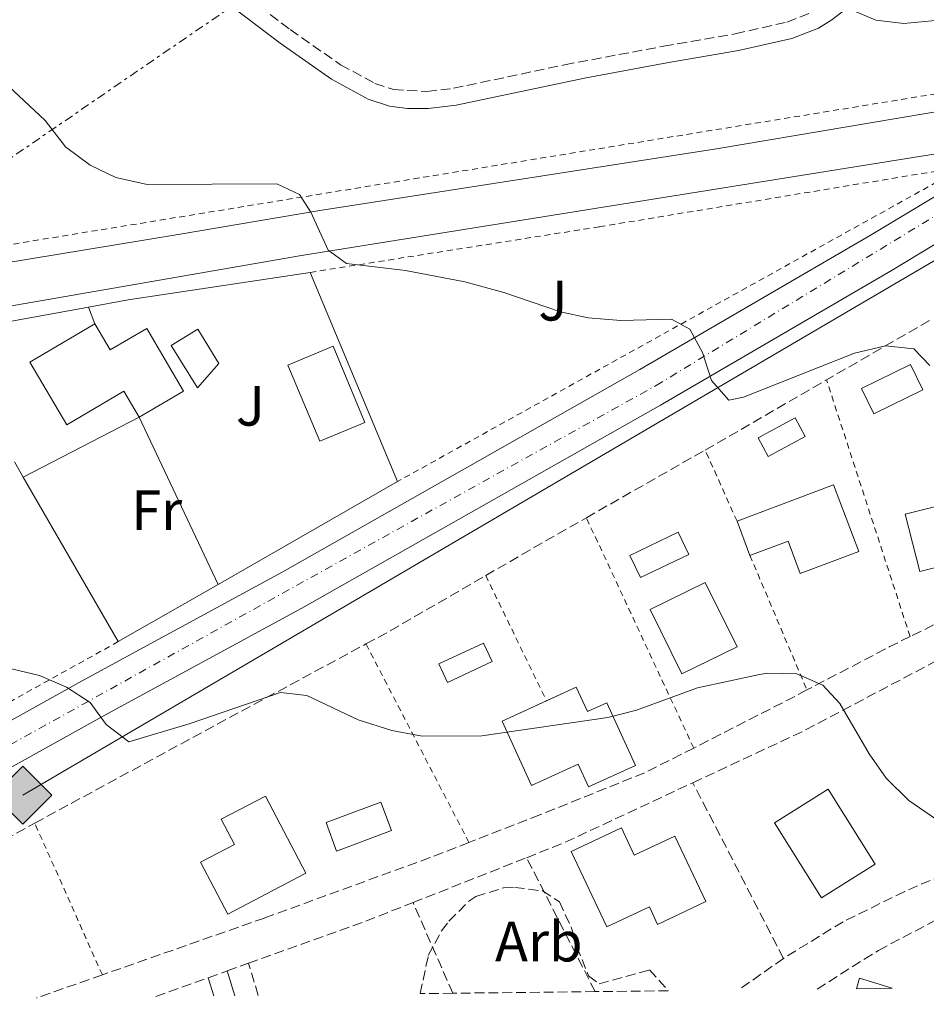
# Model space of a CAD drawing. Units: metres. Extents: x 576825 to 580267, y 4721918 to 4724270.
# Drawn here: x 577453 to 577613, y 4721924 to 4722097 of the extents above; entities that cross this region are included whole.
import ezdxf
from ezdxf.enums import TextEntityAlignment as Align

# ---------------------------------------------------------------- set-up
doc = ezdxf.new("R2010")
doc.units = ezdxf.units.M
doc.header["$MEASUREMENT"] = 0
for name, pattern in [('DGN Style 2', [1.7399219301090239, 1.043953158065414, -0.6959687720436097]), ('DGN Style 3', [2.435890702152634, 1.739921930109024, -0.6959687720436097]), ('DGN Style 4', [2.7856150101045474, 1.391937544087219, -0.6959687720436097, 0.001739921930109024, -0.6959687720436097]), ('DGN Style 7', [3.4798438602180486, 1.565929737098122, -0.6959687720436097, 0.5219765790327072, -0.6959687720436097])]:
    doc.linetypes.add(name, pattern=pattern)
for name, color, linetype, lineweight in [('Camino', 7, 'DGN Style 3', 0), ('Carretera', 9, 'Continuous', 0), ('Caseta-cabaña', 1, 'Continuous', 0), ('Curva de nivel intermedia', 30, 'Continuous', 0), ('Edificio', 1, 'Continuous', 13), ('Eje de carretera', 7, 'DGN Style 4', 0), ('Etiqueta de uso rústico', 92, 'Continuous', 0), ('Etiqueta de zona arbolada', 92, 'Continuous', 0), ('Gasoducto', 7, 'Continuous', 13), ('Línea  de muro-pared o tapia', 1, 'Continuous', 13), ('Línea blanca (vial)', 7, 'Continuous', 13), ('Línea de bordillo', 7, 'Continuous', 13), ('Línea de cambio de uso (parcela vista)', 92, 'Continuous', 0), ('Línea de pavimento', 1, 'Continuous', 0), ('Línea eléctrica', 6, 'DGN Style 7', 0), ('Margen derecho', 7, 'Continuous', 0), ('Piscina', 1, 'Continuous', 0), ('Registro Gasoducto', 7, 'Continuous', 0), ('Seto', 92, 'DGN Style 3', 0), ('Tela metálica o alambrada', 7, 'DGN Style 2', 0), ('Valla', 7, 'DGN Style 2', 0), ('Zona ajardinada', 92, 'Continuous', 0), ('Zona arbolada', 92, 'DGN Style 3', 0)]:
    doc.layers.add(name, color=color, linetype=linetype, lineweight=lineweight)
doc.styles.add('Style-Arial', font='arial.ttf')

# ---------------------------------------------------------------- blocks, each defined once
blk = doc.blocks.new('5GASO')
at = {"layer": 'Caseta-cabaña', "linetype": 'Continuous', "lineweight": 0}
for color, points in [(253, [(0, -0.5090000823999756), (-0.509, -8.239997558519242e-08), (0, 0.5089999176000244), (0.0235, 0.2499999176000244), (0.0234, 0.25), (-0.03160000000000001, 0.2425), (-0.0786, 0.2215), (-0.1176, 0.1855), (-0.1481, 0.135), (-0.1681, 0.07150000000000001), (-0.1746, -0.004), (-0.1681, -0.078), (-0.1481, -0.142), (-0.1166, -0.1935), (-0.0756, -0.23), (-0.0266, -0.252), (0.0294, -0.2595), (0.0295, -0.2595000823999757)]), (253, [(0, -0.5090000823999756), (0.0295, -0.2595000823999757), (0.0294, -0.2595), (0.0784, -0.254), (0.1274, -0.237), (0.1704, -0.212), (0.2024, -0.183), (0.2024, 0.014), (0.0234, 0.014), (0.0234, -0.07100000000000002), (0.1269, -0.07100000000000002), (0.1269, -0.133), (0.1039, -0.15), (0.0779, -0.1635), (0.0509, -0.172), (0.02490000000000001, -0.1745), (-0.0011, -0.172), (-0.0241, -0.1645), (-0.0446, -0.152), (-0.0621, -0.1345), (-0.0786, -0.109), (-0.0901, -0.0775), (-0.09710000000000002, -0.041), (-0.09910000000000002, 0.001), (-0.09710000000000002, 0.0395), (-0.0911, 0.07300000000000001), (-0.0806, 0.1015), (-0.0656, 0.1245), (-0.04760000000000001, 0.142), (-0.0266, 0.155), (-0.0036, 0.1625), (0.0224, 0.165), (0.0549, 0.1595), (0.0829, 0.143), (0.1044, 0.1165), (0.1174, 0.08), (0.1929, 0.099), (0.1849, 0.134), (0.1729, 0.1645), (0.1574, 0.19), (0.1379, 0.2115), (0.1144, 0.2285), (0.08790000000000002, 0.2405), (0.0574, 0.2475000000000001), (0.0234, 0.25), (0.0235, 0.2499999176000244), (0, 0.5089999176000244), (0.509, -8.239997558519242e-08)]), (7, [(0.0295, -0.2595000823999757), (-0.0265, -0.2520000823999757), (-0.0755, -0.2300000823999756), (-0.1165, -0.1935000823999756), (-0.148, -0.1420000823999756), (-0.168, -0.07800008239997559), (-0.1745, -0.004000082399975585), (-0.168, 0.07149991760002442), (-0.148, 0.1349999176000244), (-0.1175, 0.1854999176000244), (-0.0785, 0.2214999176000244), (-0.0315, 0.2424999176000244), (0.0235, 0.2499999176000244), (0.0575, 0.2474999176000244), (0.08800000000000001, 0.2404999176000244), (0.1145, 0.2284999176000244), (0.138, 0.2114999176000244), (0.1575, 0.1899999176000245), (0.173, 0.1644999176000244), (0.185, 0.1339999176000244), (0.193, 0.09899991760002441), (0.1175, 0.07999991760002441), (0.1045, 0.1164999176000244), (0.083, 0.1429999176000244), (0.055, 0.1594999176000245), (0.0225, 0.1649999176000244), (-0.0035, 0.1624999176000244), (-0.0265, 0.1549999176000244), (-0.0475, 0.1419999176000244), (-0.0655, 0.1244999176000244), (-0.0805, 0.1014999176000244), (-0.091, 0.07299991760002442), (-0.097, 0.03949991760002441), (-0.099, 0.0009999176000244148), (-0.097, -0.04100008239997559), (-0.09000000000000001, -0.07750008239997559), (-0.0785, -0.1090000823999756), (-0.062, -0.1345000823999756), (-0.0445, -0.1520000823999756), (-0.024, -0.1645000823999756), (-0.001, -0.1720000823999756), (0.025, -0.1745000823999756), (0.05100000000000001, -0.1720000823999756), (0.078, -0.1635000823999756), (0.104, -0.1500000823999756), (0.127, -0.1330000823999756), (0.127, -0.07100008239997559), (0.0235, -0.07100008239997559), (0.0235, 0.01399991760002442), (0.2025, 0.01399991760002442), (0.2025, -0.1830000823999756), (0.1705, -0.2120000823999756), (0.1275, -0.2370000823999756), (0.0785, -0.2540000823999757)])]:
    blk.add_hatch(color=color, dxfattribs=at).paths.add_polyline_path(points)
at = {"layer": 'Caseta-cabaña', "color": 7, "linetype": 'Continuous', "lineweight": 0, "flags": 128}
blk.add_lwpolyline([(0, -0.5090000823999756), (0.509, -8.239997558519242e-08), (0, 0.5089999176000244), (-0.509, -8.239997558519242e-08), (0, -0.5090000823999756)], close=True, dxfattribs=at)
blk = doc.blocks.new('*U13')
at = {"layer": 'Carretera', "color": 9, "linetype": 'Continuous', "lineweight": 0}
for points in [[(577411.9999999994, 4721951.599999999, 567.429999999993), (577464.7699999998, 4721980.910000001, 565.1699999999983), (577499.4400000018, 4721999.74, 563.9700000000012), (577562.4200000025, 4722035.410000001, 560.6499999999943), (577603.1099999995, 4722059.12, 558.3899999999994), (577619.9899999974, 4722069.31, 557.3000000000029), (577653.1700000009, 4722089.34, 555.1499999999943), (577659.0899999996, 4722092.910000001, 554.7700000000041), (577727.9800000002, 4722135.640000002, 551), (577747.8399999997, 4722148.71, 549.5), (577771.649999999, 4722165.689999999, 547.5399999999936), (577784.6200000019, 4722175.390000002, 546.6300000000047), (577807.5900000007, 4722194.130000002, 544.820000000007), (577817.420000001, 4722202.720000002, 544.2200000000012), (577840.7499999995, 4722223.990000002, 542.1100000000006), (577873.41, 4722254.92, 538.8000000000029), (577901.8399999993, 4722281.429999999, 536.4199999999983), (577908.8900000014, 4722288, 535.8300000000017), (577918.5300000015, 4722296.999999999, 535.029999999999), (577939.5199999999, 4722316.99, 533.6699999999983)], [(577969.8799999983, 4722335.490000002, 532.4600000000064), (577944.4699999987, 4722311.749999999, 533.6699999999983), (577923.4800000003, 4722291.750000001, 535.029999999999), (577878.3400000008, 4722249.66, 538.8000000000029), (577845.6600000003, 4722218.710000002, 542.1100000000006), (577822.2199999999, 4722197.34, 544.2200000000012), (577812.2500000009, 4722188.619999999, 544.820000000007), (577789.0599999988, 4722169.71, 546.6300000000047), (577775.899999998, 4722159.869999998, 547.5399999999936), (577751.91, 4722142.760000001, 549.5), (577731.8700000016, 4722129.57, 551), (577662.8600000005, 4722086.769999999, 554.7700000000041), (577627.0300000005, 4722065.140000002, 557.0800000000017), (577618.539999999, 4722060.020000001, 557.6300000000047), (577606.7899999986, 4722052.92, 558.3899999999994), (577566.0100000022, 4722029.159999999, 560.6499999999943), (577502.9299999988, 4721993.439999999, 563.9700000000012), (577468.2399999987, 4721974.59, 565.1699999999983), (577415.530000001, 4721945.310000001, 567.429999999993)]]:
    blk.add_polyline3d(points, dxfattribs=at)

msp = doc.modelspace()

# ---------------------------------------------------------------- linework, layer by layer
at = {"layer": 'Camino', "color": 7, "linetype": 'DGN Style 3', "lineweight": 0}
msp.add_polyline3d([(577483.7999999997, 4722108.300000001, 558.3500000000059), (577500.8500000017, 4722095.279999999, 557.8999999999943), (577509.7099999998, 4722089.09, 558.050000000003), (577515.7699999993, 4722085.790000001, 558.050000000003), (577519.0300000005, 4722084.7, 558.050000000003), (577524.9200000003, 4722084.369999999, 558.050000000003), (577529.5799999983, 4722084.930000001, 558.050000000003), (577549.1499999973, 4722089.070000002, 557.7700000000042), (577566.5899999985, 4722092.34, 556.6900000000024), (577579.1799999992, 4722094.53, 556.2400000000052), (577588.2699999998, 4722096.58, 556.0899999999966), (577592.4699999974, 4722098.2, 555.6999999999971)], dxfattribs=at)
at = {"layer": 'Curva de nivel intermedia', "color": 30, "linetype": 'Continuous', "lineweight": 0, "flags": 128}
for points, elevation in [([(577573.150000001, 4722124.529999998), (577583.2200000006, 4722119.449999998), (577588.5700000015, 4722115.890000001), (577592.6500000006, 4722112.74), (577594.3600000006, 4722109.199999999), (577596.7600000012, 4722101.88), (577599.6600000003, 4722098.75), (577603.9200000004, 4722096.929999999), (577608.8899999993, 4722096.37), (577615.0300000015, 4722096.939999999), (577619.8700000007, 4722098.210000002), (577641.1400000007, 4722107.279999999), (577646.1699999998, 4722107.539999999), (577646.8800000006, 4722107.3), (577649.65, 4722105.369999998), (577653.2100000007, 4722101.090000001), (577654.8800000004, 4722096.210000001), (577656.320000002, 4722087.439999998), (577658.1100000002, 4722082.769999999), (577661.5800000014, 4722079.42), (577670.5500000012, 4722074.230000001), (577675.8900000011, 4722071.890000001), (577686.3899999997, 4722066.329999999), (577705.6200000012, 4722058.000000001)], 555.0000000000001), ([(577449.3100000008, 4722087.050000002), (577457.7300000007, 4722079.26), (577461.2800000003, 4722074.630000001), (577465.6600000011, 4722071.419999998), (577470.1500000015, 4722069.239999999), (577475.6500000001, 4722068.01), (577498.4900000015, 4722068.09), (577502.5000000013, 4722066.220000001), (577504.4600000016, 4722063.15), (577507.5199999993, 4722056.460000001), (577510.7800000005, 4722054.119999998), (577521.1300000015, 4722052.849999999), (577531.5699999998, 4722050.869999998), (577538.480000001, 4722049.009999999), (577548.4299999998, 4722045.59), (577553.3200000004, 4722044.529999999), (577559.0800000004, 4722044.06), (577567.9699999997, 4722044.27), (577571.1900000006, 4722042.52), (577573.4200000014, 4722038.420000001), (577574.9900000005, 4722033.489999999), (577578.0800000017, 4722030.019999999), (577580.6600000011, 4722030.550000001), (577600.1900000023, 4722038.279999999), (577605.6600000017, 4722039.59), (577610.6100000005, 4722039.050000001), (577613.4300000012, 4722036.109999999)], 560), ([(577451.7900000018, 4721982.710000001), (577456.7100000014, 4721981.56), (577461.4600000011, 4721979.529999998), (577465.67, 4721976.83), (577468.4700000007, 4721972.960000001), (577472.4600000005, 4721969.900000001), (577483.0500000007, 4721973.029999998), (577499.1300000007, 4721978.560000001), (577503.7599999999, 4721978.06), (577512.8200000012, 4721973.759999999), (577518.74, 4721971.859999999), (577524.1, 4721970.9), (577534.5800000007, 4721970.939999999), (577556.7800000005, 4721974.189999998), (577561.8000000007, 4721975.46), (577572.5499999997, 4721979.369999999), (577583.4599999996, 4721981.709999999), (577584.860000001, 4721981.970000001), (577590.0399999999, 4721981.859999999), (577594.6199999999, 4721979.850000001), (577597.5900000005, 4721976.649999999), (577602.7500000015, 4721967.779999999), (577605.750000001, 4721963.509999998), (577609.7200000007, 4721959.55), (577614.4300000003, 4721956.329999999)], 565.0000000000001)]:
    msp.add_lwpolyline(points, dxfattribs=dict(at, elevation=elevation))
at = {"layer": 'Edificio', "color": 1, "linetype": 'Continuous', "lineweight": 13, "flags": 128}
for points, elevation in [([(577488.2999999998, 4722036.51), (577484.5099999999, 4722032.220000001), (577479.9299999997, 4722039.680000001), (577484.5999999996, 4722042.539999999), (577488.2999999998, 4722036.51)], 563.8200000000071), ([(577579.5, 4721986.619999999), (577569.7800000003, 4721981.83), (577564.1900000004, 4721993.17), (577573.9199999999, 4721997.960000001), (577579.5, 4721986.619999999)], 567.1600000000036)]:
    msp.add_lwpolyline(points, close=True, dxfattribs=dict(at, elevation=elevation))
at = {"layer": 'Edificio', "color": 51, "linetype": 'Continuous', "lineweight": 13, "flags": 128}
for points, elevation in [([(577484.5099999999, 4722032.220000001), (577479.9299999997, 4722039.680000001), (577484.5999999996, 4722042.539999999), (577488.2999999998, 4722036.51), (577484.5099999999, 4722032.220000001)], 563.8200000000071), ([(577569.7800000003, 4721981.83), (577564.1900000004, 4721993.17), (577573.9199999999, 4721997.960000001), (577579.5, 4721986.619999999), (577569.7800000003, 4721981.83)], 567.1600000000036)]:
    msp.add_lwpolyline(points, dxfattribs=dict(at, elevation=elevation))
at = {"layer": 'Edificio', "color": 1, "linetype": 'Continuous', "lineweight": 13, "extrusion": (0.008137709788215323, 0.02575543199448607, 0.9996351511437462), "elevation": 126882.1275256488, "flags": 128}
msp.add_lwpolyline([(871971.8759110821, -4674892.435616499), (871978.459283147, -4674886.882211034), (871987.8201773972, -4674897.992033662), (871981.2463406892, -4674903.542427426), (871971.8759110821, -4674892.435616499)], close=True, dxfattribs=at)
at = {"layer": 'Edificio', "color": 51, "linetype": 'Continuous', "lineweight": 13, "extrusion": (0.008137709788215323, 0.02575543199448607, 0.9996351511437462), "elevation": 126882.1275256488, "flags": 128}
msp.add_lwpolyline([(871978.459283147, -4674886.882211034), (871987.8201773972, -4674897.992033662), (871981.2463406892, -4674903.542427426), (871971.8759110821, -4674892.435616499), (871978.459283147, -4674886.882211034)], dxfattribs=at)
at = {"layer": 'Edificio', "color": 51, "linetype": 'Continuous', "lineweight": 13, "extrusion": (-0.00820316043281639, 0.02173117939221586, 0.9997301956033623), "elevation": 98440.6795523637, "flags": 128}
msp.add_lwpolyline([(-2207984.690680715, -4212602.944496199), (-2207984.690680715, -4212609.402243486)], dxfattribs=at)
at = {"layer": 'Edificio', "color": 1, "linetype": 'Continuous', "lineweight": 13, "extrusion": (-0.005121703800223488, 0.0081705426559234, 0.9999535041105114), "elevation": 36192.79838148942, "flags": 128}
msp.add_lwpolyline([(577599.164436507, 4721810.266582963), (577589.7045605929, 4721804.336385017), (577581.4439006564, 4721817.516824972), (577590.9037765707, 4721823.44702292), (577599.164436507, 4721810.266582963)], close=True, dxfattribs=at)
at = {"layer": 'Edificio', "color": 51, "linetype": 'Continuous', "lineweight": 13, "extrusion": (-0.005121703800223488, 0.0081705426559234, 0.9999535041105114), "elevation": 36192.79838148941, "flags": 128}
msp.add_lwpolyline([(577589.7045605929, 4721804.336385017), (577581.4439006564, 4721817.516824972), (577590.9037765707, 4721823.44702292), (577599.164436507, 4721810.266582963), (577589.7045605929, 4721804.336385017)], dxfattribs=at)
at = {"layer": 'Edificio', "color": 1, "linetype": 'Continuous', "lineweight": 13, "extrusion": (0.002153542839970983, 0.07935042293119575, 0.9968444575929973), "elevation": 376501.2607546704, "flags": 128}
msp.add_lwpolyline([(-449289.9550000071, -4720869.123415408), (-449283.6494929455, -4720868.871461635), (-449284.1285653966, -4720870.761114933), (-449289.9550000071, -4720869.123415408)], close=True, dxfattribs=at)
at = {"layer": 'Edificio', "color": 51, "linetype": 'Continuous', "lineweight": 13, "extrusion": (0.002153542839970983, 0.07935042293119575, 0.9968444575929973), "elevation": 376501.2607546704, "flags": 128}
msp.add_lwpolyline([(-449283.6494929455, -4720868.871461635), (-449284.1285653966, -4720870.761114933), (-449289.9550000071, -4720869.123415408)], dxfattribs=at)
at = {"layer": 'Edificio', "color": 1, "linetype": 'Continuous', "lineweight": 13}
for points in [[(577466.4800000004, 4722043.480000001, 565.1699999999983), (577469.1900000004, 4722038.869999999, 567.5899999999965), (577475.5999999996, 4722042.640000001, 567.5899999999965), (577482.0800000001, 4722031.630000001, 567.7400000000052), (577474.2699999996, 4722027.039999999, 567.4400000000023), (577471.5800000001, 4722031.609999999, 565.6300000000047), (577461.5499999998, 4722025.699999999, 565.6300000000047), (577455.0499999998, 4722036.75, 565.1699999999983)], [(577596.4800000004, 4722015.15, 566.25), (577600.9199999999, 4722003.4, 566.5599999999977), (577590.6299999999, 4721999.52, 566.25), (577588.4800000004, 4722005.230000001, 564.1399999999994), (577581.7800000003, 4722002.699999999, 564.1399999999994), (577579.5, 4722008.74, 563.9900000000052)], [(577621.9699999997, 4722013.180000001, 564.4499999999971), (577622.5599999996, 4722010.82, 564.1399999999994), (577630.4699999997, 4722012.810000001, 564.1399999999994), (577631.3200000003, 4722009.430000001, 563.2400000000052), (577635.0599999996, 4722010.369999999, 563.2400000000052), (577636.3799999999, 4722005.119999999, 563.5399999999936), (577632.8099999996, 4722004.220000001, 564.75), (577633.2000000002, 4722002.689999999, 564.75), (577623.6799999997, 4722000.300000001, 564.75), (577623.0700000003, 4722002.720000001, 564.75), (577611.6600000003, 4721999.859999999, 564.8999999999943), (577609.1100000005, 4722009.939999999, 564.3000000000029)], [(577551.2000000002, 4721979.52, 568.820000000007), (577553.1799999997, 4721975.199999999, 570.929999999993), (577556.5700000003, 4721976.75, 570.929999999993), (577561.6100000005, 4721965.730000001, 570.779999999999), (577553.3499999996, 4721961.949999999, 570.929999999993), (577551.5300000003, 4721965.930000001, 568.820000000007), (577543.3499999996, 4721962.189999999, 568.820000000007), (577538.1500000004, 4721973.550000001, 568.820000000007)], [(577503.5999999996, 4721946.74, 571.0800000000017), (577489.8700000001, 4721939.560000001, 571.3800000000047), (577485.0899999999, 4721948.680000001, 571.0800000000017), (577491.0599999996, 4721951.810000001, 571.0800000000017), (577488.7199999997, 4721956.27, 570.929999999993), (577496.4800000004, 4721960.33, 570.929999999993)], [(577559.1500000004, 4721954.74, 570.7100000000064), (577561.4199999999, 4721949.930000001, 570.7100000000064), (577568.5499999998, 4721953.300000001, 570.7100000000064), (577574, 4721941.76, 570.7100000000064), (577565.5199999996, 4721937.75, 571.0200000000041), (577564.0700000003, 4721940.82, 570.7100000000064), (577556.5999999996, 4721937.289999999, 570.7100000000064), (577550.3200000003, 4721950.57, 570.5599999999977)]]:
    msp.add_polyline3d(points, close=True, dxfattribs=at)
at = {"layer": 'Edificio', "color": 51, "linetype": 'Continuous', "lineweight": 13}
for points in [[(577474.2699999996, 4722027.039999999, 567.4400000000023), (577471.5800000001, 4722031.609999999, 565.6300000000047), (577461.5499999998, 4722025.699999999, 565.6300000000047), (577455.0499999998, 4722036.75, 565.1699999999983), (577466.4800000004, 4722043.480000001, 565.1699999999983)], [(577466.4800000004, 4722043.480000001, 565.1699999999983), (577469.1900000004, 4722038.869999999, 567.5899999999965), (577475.5999999996, 4722042.640000001, 567.5899999999965), (577482.0800000001, 4722031.630000001, 567.7400000000052), (577474.2699999996, 4722027.039999999, 567.4400000000023)], [(577579.5, 4722008.74, 563.9900000000052), (577596.4800000004, 4722015.15, 566.25), (577600.9199999999, 4722003.4, 566.5599999999977), (577590.6299999999, 4721999.52, 566.25), (577588.4800000004, 4722005.230000001, 564.1399999999994), (577581.7800000003, 4722002.699999999, 564.1399999999994)], [(577623.6799999997, 4722000.300000001, 564.75), (577623.0700000003, 4722002.720000001, 564.75), (577611.6600000003, 4721999.859999999, 564.8999999999943), (577609.1100000005, 4722009.939999999, 564.3000000000029), (577621.9699999997, 4722013.180000001, 564.4499999999971)], [(577545.9795000004, 4721977.131100001, 568.820000000007), (577551.2000000002, 4721979.52, 568.820000000007), (577553.1799999997, 4721975.199999999, 570.929999999993), (577556.5700000003, 4721976.75, 570.929999999993), (577561.6100000005, 4721965.730000001, 570.779999999999), (577553.3499999996, 4721961.949999999, 570.929999999993), (577551.5300000003, 4721965.930000001, 568.820000000007), (577543.3499999996, 4721962.189999999, 568.820000000007), (577538.1500000004, 4721973.550000001, 568.820000000007), (577545.9795000004, 4721977.131100001, 568.820000000007)], [(577489.8700000001, 4721939.560000001, 571.3800000000047), (577485.0899999999, 4721948.680000001, 571.0800000000017), (577491.0599999996, 4721951.810000001, 571.0800000000017), (577488.7199999997, 4721956.27, 570.929999999993), (577496.4800000004, 4721960.33, 570.929999999993), (577503.5999999996, 4721946.74, 571.0800000000017), (577489.8700000001, 4721939.560000001, 571.3800000000047)], [(577561.4199999999, 4721949.930000001, 570.7100000000064), (577568.5499999998, 4721953.300000001, 570.7100000000064), (577574, 4721941.76, 570.7100000000064), (577565.5199999996, 4721937.75, 571.0200000000041), (577564.0700000003, 4721940.82, 570.7100000000064), (577556.5999999996, 4721937.289999999, 570.7100000000064), (577550.3200000003, 4721950.57, 570.5599999999977), (577559.1500000004, 4721954.74, 570.7100000000064), (577561.4199999999, 4721949.930000001, 570.7100000000064)]]:
    msp.add_polyline3d(points, dxfattribs=at)
at = {"layer": 'Eje de carretera', "color": 7, "linetype": 'DGN Style 4', "lineweight": 0}
msp.add_polyline3d([(577368.3799999993, 4721923.800000001, 569.2100000000064), (577406.1999999986, 4721944.140000001, 567.729999999996), (577565.2499999995, 4722032.609999999, 560.5899999999966), (577711.0100000004, 4722121.24, 552.029999999999), (577761.239999997, 4722154.480000002, 548.5399999999936), (577809.8200000009, 4722190.609999999, 544.8500000000059), (577897.7999999998, 4722273.390000002, 536.9400000000024), (577993.3899999995, 4722363.050000002, 530.7100000000065), (578086.6299999979, 4722451.080000003, 524.5399999999936), (578165.7899999992, 4722522.970000002, 517.7100000000064), (578249.1700000003, 4722587.350000001, 510.8200000000071), (578354.8799999988, 4722667.49, 502.7400000000052), (578447.86, 4722738.119999999, 496.2200000000013), (578524.0199999993, 4722797.900000001, 490.8699999999953), (578592.9600000012, 4722858.990000002, 488.0000000000001), (578670.8199999993, 4722927.07, 489.7599999999947), (578696.0299999999, 4722949.140000001, 490.9600000000065)], dxfattribs=at)
at = {"layer": 'Gasoducto', "color": 7, "linetype": 'Continuous', "lineweight": 13}
msp.add_polyline3d([(577453.7800000015, 4721960.49, 565.9499999999971), (577646.0200000006, 4722073.239999999, 556.1300000000047), (577743.5399999993, 4722133.180000001, 549.8600000000006), (577784.1700000026, 4722162.640000001, 547.2299999999959), (577825.7499999994, 4722197.759999999, 544.0399999999936), (577973.5399999995, 4722334.430000001, 531.9799999999959), (578067.9200000021, 4722424.750000001, 526.1399999999994), (578112.6700000028, 4722465.390000001, 523.2400000000052), (578176.8500000016, 4722519.59, 518.5899999999965), (578241.949999999, 4722568.180000001, 512.2100000000064), (578329.5399657284, 4722637.309386569, 505.0026999999973), (578378.5499999997, 4722675.989999999, 500.9700000000012), (578483.9499999997, 4722754.930000001, 494.2599999999948)], dxfattribs=at)
at = {"layer": 'Línea  de muro-pared o tapia', "color": 1, "linetype": 'Continuous', "lineweight": 13, "extrusion": (0.1454883973020575, -0.8293626019210152, 0.5394356317349479), "elevation": -3831970.192679921, "flags": 128}
msp.add_lwpolyline([(1384672.147551503, 2455580.646067691), (1384679.284860211, 2455580.752952645), (1384711.65781815, 2455579.315943819)], dxfattribs=at)
at = {"layer": 'Línea  de muro-pared o tapia', "color": 1, "linetype": 'Continuous', "lineweight": 13, "extrusion": (-0.01598371276285417, 0.03836091063180332, 0.9991361075758466), "elevation": 172473.5152536215, "flags": 128}
msp.add_lwpolyline([(-2349255.006886579, -4133103.617008701), (-2349255.006886579, -4133063.672500942)], dxfattribs=at)
at = {"layer": 'Línea  de muro-pared o tapia', "color": 1, "linetype": 'Continuous', "lineweight": 13, "extrusion": (-0.01186470616715529, -0.002160997270915507, 0.9999272767748475), "elevation": -16492.27685048927, "flags": 128}
msp.add_lwpolyline([(577414.2382057171, 4722018.675946846), (577431.3694915571, 4722021.795954132)], dxfattribs=at)
at = {"layer": 'Línea  de muro-pared o tapia', "color": 1, "linetype": 'Continuous', "lineweight": 13, "elevation": 563.9400000000023, "flags": 128}
msp.add_lwpolyline([(577466.4800000004, 4722043.480000001), (577465.3300000001, 4722046.41)], dxfattribs=at)
at = {"layer": 'Línea  de muro-pared o tapia', "color": 1, "linetype": 'Continuous', "lineweight": 13, "extrusion": (-0.01586442509502205, 0.03357646835218845, 0.999310232505101), "elevation": 149951.844764679, "flags": 128}
msp.add_lwpolyline([(-2539384.612305398, -4019924.686801578), (-2539384.612305398, -4019957.270015047)], dxfattribs=at)
at = {"layer": 'Línea  de muro-pared o tapia', "color": 1, "linetype": 'Continuous', "lineweight": 13, "extrusion": (-0.06842519275756866, -0.005816141861592626, 0.9976392962839503), "elevation": -66412.2727021164, "flags": 128}
msp.add_lwpolyline([(-4656112.578620527, 973058.9947938717), (-4656142.853200541, 973044.7240438885), (-4656145.654000868, 973043.4134648084)], dxfattribs=at)
at = {"layer": 'Línea  de muro-pared o tapia', "color": 1, "linetype": 'Continuous', "lineweight": 13, "extrusion": (0.03456580649497488, 0.0198254736673343, 0.9992057624009271), "elevation": 114142.2745858992, "flags": 128}
msp.add_lwpolyline([(3808762.628511552, -2848027.440633026), (3808762.628511552, -2847991.052143089)], dxfattribs=at)
at = {"layer": 'Línea  de muro-pared o tapia', "color": 1, "linetype": 'Continuous', "lineweight": 13, "extrusion": (0.03463756552955338, 0.01984915637101861, 0.9992028072646437), "elevation": 114295.5425788876, "flags": 128}
msp.add_lwpolyline([(3809844.640903448, -2846537.298790733), (3809844.640903448, -2846517.009123411)], dxfattribs=at)
at = {"layer": 'Línea blanca (vial)', "color": 7, "linetype": 'Continuous', "lineweight": 13}
for points in [[(577619.989999997, 4722069.310000001, 557.300000000003), (577603.109999999, 4722059.12, 558.3899999999994), (577562.420000002, 4722035.410000003, 560.6499999999943), (577499.4400000013, 4721999.74, 563.9700000000013), (577464.7699999993, 4721980.910000001, 565.1699999999983), (577411.9999999988, 4721951.600000001, 567.429999999993), (577374.26, 4721930.180000001, 568.9400000000024), (577357.6900000006, 4721923.680000001, 569.5599999999977)], [(577377.8200000008, 4721923.91, 568.9400000000024), (577415.5300000005, 4721945.310000001, 567.429999999993), (577468.2399999984, 4721974.590000001, 565.1699999999983), (577502.9299999983, 4721993.439999999, 563.9700000000013), (577566.0100000018, 4722029.16, 560.6499999999943), (577606.7899999982, 4722052.92, 558.3899999999994), (577618.5399999986, 4722060.020000001, 557.6300000000048)]]:
    msp.add_polyline3d(points, dxfattribs=at)
at = {"layer": 'Línea de bordillo', "color": 7, "linetype": 'Continuous', "lineweight": 13}
for points in [[(577399.7099999998, 4722044.300000001, 562.8800000000048), (577401.4600000001, 4722042.880000002, 562.729999999996), (577403.4299999992, 4722042.790000003, 562.729999999996), (577427.890000001, 4722049.510000002, 561.9700000000013), (577438.7100000015, 4722052.24, 561.8200000000071), (577481.1499999987, 4722059.220000001, 560.320000000007), (577506.0399999997, 4722063.41, 560.0099999999949), (577575.8899999991, 4722074.290000001, 557.300000000003), (577621.7500000005, 4722082.02, 556.3999999999943)], [(577619.989999997, 4722069.310000001, 557.300000000003), (577620.6399999997, 4722071.860000002, 556.8399999999967), (577620.1700000003, 4722073.060000001, 556.8399999999967), (577619.0500000004, 4722073.670000002, 556.8399999999967), (577616.7300000002, 4722073.77, 556.8399999999967), (577502.8599999989, 4722055.52, 560.4600000000064), (577444.350000001, 4722045.340000001, 561.8200000000071), (577438.8900000004, 4722044.170000002, 561.8200000000071), (577419.7899999986, 4722038.17, 562.5700000000071), (577401.1700000018, 4722031.660000001, 563.3300000000017), (577392.9400000017, 4722027.939999999, 563.779999999999), (577395.1499999978, 4722023.060000001, 563.779999999999)]]:
    msp.add_polyline3d(points, dxfattribs=at)
at = {"layer": 'Línea de cambio de uso (parcela vista)', "color": 92, "linetype": 'Continuous', "lineweight": 0, "extrusion": (0.01158724896451918, 0.005989297555034525, 0.9999149283695247), "elevation": 35535.64527021426, "flags": 128}
msp.add_lwpolyline([(577408.5474932231, 4721888.338252199), (577428.9795978544, 4721898.898441605)], dxfattribs=at)
at = {"layer": 'Línea de pavimento', "color": 1, "linetype": 'Continuous', "lineweight": 0, "elevation": 569.4499999999971, "flags": 128}
msp.add_lwpolyline([(577491.0800000001, 4721925.189999999), (577489.7800000003, 4721929.560000001)], dxfattribs=at)
at = {"layer": 'Línea de pavimento', "color": 1, "linetype": 'Continuous', "lineweight": 0, "extrusion": (0.00948356068596427, -0.03138374206257309, 0.9994624169076423), "elevation": -142146.0101158193, "flags": 128}
msp.add_lwpolyline([(1918675.192796544, 4350698.606659023), (1918675.192796545, 4350695.251498819)], dxfattribs=at)
at = {"layer": 'Línea eléctrica', "color": 6, "linetype": 'DGN Style 7', "lineweight": 0}
msp.add_polyline3d([(578160.0699999997, 4722717.26, 512.070000000007), (578069.27, 4722624.529999999, 519.3999999999943), (577993.1799999999, 4722548.869999998, 521.1300000000047), (577905.649999998, 4722463.630000002, 524.9900000000052), (577825.100000001, 4722384.510000001, 532.4900000000052), (577756.0100000016, 4722318.189999999, 542.8999999999943), (577685.5300000019, 4722240.189999999, 548.8300000000017), (577525.6299999993, 4722123.42, 556.0399999999936), (577436.4699999979, 4722062.24, 561.3000000000029), (577363.3500000007, 4722015.730000001, 565), (577240.3000000018, 4721935.080000001, 568.6199999999953), (577221.1599999996, 4721926.210000002, 569.4499999999971)], dxfattribs=at)
at = {"layer": 'Margen derecho', "color": 7, "linetype": 'Continuous', "lineweight": 0}
msp.add_polyline3d([(577481.9699999989, 4722105.920000001, 558.3500000000059), (577499.079999997, 4722092.86, 557.8999999999943), (577508.1299999995, 4722086.53, 558.050000000003), (577514.5699999991, 4722083.03, 558.050000000003), (577518.350000001, 4722081.760000001, 558.050000000003), (577521.5000000005, 4722081.350000001, 558.050000000003), (577525.109999998, 4722081.369999999, 558.050000000003), (577530.0700000001, 4722081.970000001, 558.050000000003), (577552.9499999994, 4722086.750000002, 557.6600000000036), (577567.1200000005, 4722089.390000002, 556.6900000000024), (577579.7699999993, 4722091.58, 556.2400000000052), (577589.1499999982, 4722093.700000001, 556.0899999999966), (577593.8299999986, 4722095.5, 555.6999999999971), (577596.1900000012, 4722097, 555.479999999996), (577611.1099999989, 4722108.529999999, 554.4299999999931)], dxfattribs=at)
at = {"layer": 'Piscina', "color": 1, "linetype": 'Continuous', "lineweight": 0, "extrusion": (0.02896228126171553, 0.01415790088093407, 0.9994802349755413), "elevation": 84142.80521838139, "flags": 128}
msp.add_lwpolyline([(3988610.221125772, -2591356.667964971), (3988610.23331837, -2591347.051850822), (3988615.219950499, -2591347.05185082), (3988615.207757902, -2591356.667964971), (3988610.221125772, -2591356.667964971)], close=True, dxfattribs=at)
at = {"layer": 'Piscina', "color": 4, "linetype": 'Continuous', "lineweight": 0, "extrusion": (0.02896228126171553, 0.01415790088093407, 0.9994802349755413), "elevation": 84142.80521838139, "flags": 128}
msp.add_lwpolyline([(3988610.221125772, -2591356.667964971), (3988610.23331837, -2591347.051850822), (3988615.219950499, -2591347.05185082), (3988615.207757902, -2591356.667964971), (3988610.221125772, -2591356.667964971)], dxfattribs=at)
at = {"layer": 'Piscina', "color": 1, "linetype": 'Continuous', "lineweight": 0, "flags": 128}
for points, elevation in [([(577591.4900000002, 4722023.640000001), (577584.9900000002, 4722020.130000001), (577583.2300000004, 4722023.390000001), (577589.7300000004, 4722026.9), (577591.4900000002, 4722023.640000001)], 561.1300000000047), ([(577571.0300000003, 4722002.850000001), (577562.4900000002, 4721998.789999999), (577560.6200000001, 4722002.710000001), (577569.1600000003, 4722006.779999999), (577571.0300000003, 4722002.850000001)], 563.0899999999965)]:
    msp.add_lwpolyline(points, close=True, dxfattribs=dict(at, elevation=elevation))
at = {"layer": 'Piscina', "color": 4, "linetype": 'Continuous', "lineweight": 0, "flags": 128}
for points, elevation in [([(577591.4900000002, 4722023.640000001), (577584.9900000002, 4722020.130000001), (577583.2300000004, 4722023.390000001), (577589.7300000004, 4722026.9), (577591.4900000002, 4722023.640000001)], 561.1300000000047), ([(577571.0300000003, 4722002.850000001), (577562.4900000002, 4721998.789999999), (577560.6200000001, 4722002.710000001), (577569.1600000003, 4722006.779999999), (577571.0300000003, 4722002.850000001)], 563.0899999999965)]:
    msp.add_lwpolyline(points, dxfattribs=dict(at, elevation=elevation))
at = {"layer": 'Piscina', "color": 1, "linetype": 'Continuous', "lineweight": 0, "extrusion": (0.01575393058915363, 0.007271044887301677, 0.9998494614576933), "elevation": 43995.83076123051, "flags": 128}
msp.add_lwpolyline([(4045348.343440326, -2502778.981716546), (4045348.323884278, -2502770.336641788), (4045351.903339543, -2502770.336641788), (4045351.91800658, -2502778.968448368), (4045348.343440326, -2502778.981716546)], close=True, dxfattribs=at)
at = {"layer": 'Piscina', "color": 4, "linetype": 'Continuous', "lineweight": 0, "extrusion": (0.01575393058915363, 0.007271044887301677, 0.9998494614576933), "elevation": 43995.83076123051, "flags": 128}
msp.add_lwpolyline([(4045348.343440326, -2502778.981716546), (4045348.323884278, -2502770.336641788), (4045351.903339543, -2502770.336641788), (4045351.91800658, -2502778.968448368), (4045348.343440326, -2502778.981716546)], dxfattribs=at)
at = {"layer": 'Piscina', "color": 1, "linetype": 'Continuous', "lineweight": 0, "extrusion": (0.01362813272135447, 0.005069665370524308, 0.9998942806574904), "elevation": 32375.72940245715, "flags": 128}
msp.add_lwpolyline([(577457.3347584706, 4721850.795616261), (577447.6636122736, 4721847.205570126), (577445.803785012, 4721852.205634381), (577455.4749312081, 4721855.795680516), (577457.3347584706, 4721850.795616261)], close=True, dxfattribs=at)
at = {"layer": 'Piscina', "color": 4, "linetype": 'Continuous', "lineweight": 0, "extrusion": (0.01362813272135447, 0.005069665370524308, 0.9998942806574904), "elevation": 32375.72940245715, "flags": 128}
msp.add_lwpolyline([(577457.3347584706, 4721850.795616261), (577447.6636122736, 4721847.205570126), (577445.803785012, 4721852.205634381), (577455.4749312081, 4721855.795680516), (577457.3347584706, 4721850.795616261)], dxfattribs=at)
at = {"layer": 'Seto', "color": 92, "linetype": 'DGN Style 3', "lineweight": 0, "extrusion": (-0.3544397789234932, 0.6886724056347578, 0.6325367663890384), "elevation": 3047566.805843247, "flags": 128}
msp.add_lwpolyline([(-2674435.425415516, -2488133.516161637), (-2674439.94484827, -2488133.823444631), (-2674481.03351859, -2488137.011182916)], dxfattribs=at)
at = {"layer": 'Seto', "color": 92, "linetype": 'DGN Style 3', "lineweight": 0, "extrusion": (0.04563281692370258, 0.02603281798219515, 0.9986190156448623), "elevation": 149846.2333661746, "flags": 128}
msp.add_lwpolyline([(3815329.598930224, -2837559.884303176), (3815329.598930224, -2837583.97812556)], dxfattribs=at)
at = {"layer": 'Seto', "color": 92, "linetype": 'DGN Style 3', "lineweight": 0, "extrusion": (0.4722921006213037, -0.7854336594556149, 0.4000426705801235), "elevation": -3435825.564646097, "flags": 128}
msp.add_lwpolyline([(2928301.95728286, 1500324.50463547), (2928313.716771685, 1500324.00807057), (2928322.385408206, 1500323.510305447)], dxfattribs=at)
at = {"layer": 'Seto', "color": 92, "linetype": 'DGN Style 3', "lineweight": 0, "extrusion": (0.09229325568661134, -0.0828782030899727, 0.9922767549465942), "elevation": -337487.2154443015, "flags": 128}
msp.add_lwpolyline([(3899197.380778919, 2704264.683105662), (3899201.862291614, 2704263.064321423), (3899220.416469817, 2704256.978563348)], dxfattribs=at)
at = {"layer": 'Seto', "color": 92, "linetype": 'DGN Style 3', "lineweight": 0, "extrusion": (-0.1555877851319445, 0.44593337821756, 0.8814396538102937), "elevation": 2016321.024879983, "flags": 128}
msp.add_lwpolyline([(-2100940.433735747, -3761833.88210891), (-2100937.903456098, -3761833.610245883), (-2100923.773810853, -3761831.608537896)], dxfattribs=at)
at = {"layer": 'Seto', "color": 92, "linetype": 'DGN Style 3', "lineweight": 0, "extrusion": (0.3595532052888429, -0.621409265841476, 0.6961120720781079), "elevation": -2726212.679886953, "flags": 128}
msp.add_lwpolyline([(2864804.764236105, 2644138.104669502), (2864800.787805972, 2644138.473227502), (2864784.338514877, 2644139.487110226)], dxfattribs=at)
at = {"layer": 'Seto', "color": 92, "linetype": 'DGN Style 3', "lineweight": 0, "extrusion": (0.4757254073069876, -0.8688833835687996, 0.1368466389818741), "elevation": -3828040.475041348, "flags": 128}
msp.add_lwpolyline([(2774195.009193664, 529403.6321504582), (2774230.487958536, 529402.5620835316), (2774261.297808987, 529401.2505448984)], dxfattribs=at)
at = {"layer": 'Seto', "color": 92, "linetype": 'DGN Style 3', "lineweight": 0, "extrusion": (-0.06909580377083027, 0.2372702698921436, 0.968983275875581), "elevation": 1081023.409137504, "flags": 128}
msp.add_lwpolyline([(-1874783.851892526, -4236401.181262675), (-1874804.901328691, -4236404.539869105), (-1874831.423402541, -4236410.158048824)], dxfattribs=at)
at = {"layer": 'Seto', "color": 92, "linetype": 'DGN Style 3', "lineweight": 0, "extrusion": (0.4411190503687757, -0.8062404514351041, 0.3941957862172918), "elevation": -3552040.717604653, "flags": 128}
msp.add_lwpolyline([(2773187.521421464, 1524183.788453004), (2773183.630552651, 1524183.975716377), (2773165.126759243, 1524185.281445884)], dxfattribs=at)
at = {"layer": 'Seto', "color": 92, "linetype": 'DGN Style 3', "lineweight": 0, "extrusion": (0.03847599034042464, 0.009305152382654308, 0.9992161989812111), "elevation": 66728.21192782851, "flags": 128}
msp.add_lwpolyline([(4453876.270153651, -1669998.837875697), (4453877.224835822, -1670005.658607472), (4453882.219884604, -1670030.415337622)], dxfattribs=at)
at = {"layer": 'Seto', "color": 92, "linetype": 'DGN Style 3', "lineweight": 0, "extrusion": (-0.02865904250907567, 0.05559206991295042, 0.9980421739812685), "elevation": 246517.3462974952, "flags": 128}
msp.add_lwpolyline([(-2677057.801937375, -3924644.978158862), (-2677057.801937375, -3924679.833322038)], dxfattribs=at)
at = {"layer": 'Seto', "color": 92, "linetype": 'DGN Style 3', "lineweight": 0, "extrusion": (-0.4748851736670839, 0.865011396984284, 0.1619856626942059), "elevation": 3810412.258262638, "flags": 128}
msp.add_lwpolyline([(-2778524.564698704, -624914.2576595119), (-2778555.255254594, -624916.0918839088), (-2778589.133638547, -624916.6999140956)], dxfattribs=at)
at = {"layer": 'Seto', "color": 92, "linetype": 'DGN Style 3', "lineweight": 0, "extrusion": (0.03720653053998875, 0.0146926689673432, 0.9991995794453643), "elevation": 91434.61673005432, "flags": 128}
msp.add_lwpolyline([(4179781.145326674, -2269655.10620596), (4179781.145326675, -2269676.604859406)], dxfattribs=at)
at = {"layer": 'Seto', "color": 92, "linetype": 'DGN Style 3', "lineweight": 0, "extrusion": (-0.04179363993212055, 0.08164822117448574, 0.9957845447888145), "elevation": 361967.4574704495, "flags": 128}
msp.add_lwpolyline([(-2665659.776148563, -3923441.267355338), (-2665659.776148563, -3923467.869139113)], dxfattribs=at)
at = {"layer": 'Seto', "color": 92, "linetype": 'DGN Style 3', "lineweight": 0, "extrusion": (0.1212059857381994, -0.2026099542223136, 0.9717295485222539), "elevation": -886159.7510950033, "flags": 128}
msp.add_lwpolyline([(2919702.072602905, 3649683.71647378), (2919723.182671889, 3649679.438566876), (2919732.409579729, 3649677.871412861)], dxfattribs=at)
at = {"layer": 'Seto', "color": 92, "linetype": 'DGN Style 3', "lineweight": 0, "extrusion": (-0.04167585161805373, 0.09508047861550314, 0.9945968157892711), "elevation": 425462.1888103489, "flags": 128}
msp.add_lwpolyline([(-2424567.654807636, -4070697.224693276), (-2424567.654807636, -4070714.756187792)], dxfattribs=at)
at = {"layer": 'Seto', "color": 92, "linetype": 'DGN Style 3', "lineweight": 0, "extrusion": (0.04252158215523184, 0.01519437868148514, 0.9989800027565614), "elevation": 96873.08244558955, "flags": 128}
msp.add_lwpolyline([(4252247.942401379, -2130520.261345144), (4252247.942401379, -2130524.247634145)], dxfattribs=at)
at = {"layer": 'Seto', "color": 92, "linetype": 'DGN Style 3', "lineweight": 0, "extrusion": (-0.02871633059596194, 0.09504937496035624, 0.9950582840601596), "elevation": 432801.1742514362, "flags": 128}
msp.add_lwpolyline([(-1918441.209866473, -4331552.322070762), (-1918441.209866473, -4331558.26410745)], dxfattribs=at)
at = {"layer": 'Seto', "color": 92, "linetype": 'DGN Style 3', "lineweight": 0, "extrusion": (0.0916179398696863, 0.06467831750301971, 0.9936915358092839), "elevation": 358890.0113029004, "flags": 128}
msp.add_lwpolyline([(3524422.424320873, -3174884.567391089), (3524422.424320873, -3174874.84807527)], dxfattribs=at)
at = {"layer": 'Seto', "color": 92, "linetype": 'DGN Style 3', "lineweight": 0, "extrusion": (0.03879192321361637, 0.01359725861343119, 0.9991547934387287), "elevation": 87176.2563374122, "flags": 128}
msp.add_lwpolyline([(4265094.047619121, -2105102.050839953), (4265094.047619121, -2105089.750916064)], dxfattribs=at)
at = {"layer": 'Seto', "color": 92, "linetype": 'DGN Style 3', "lineweight": 0, "extrusion": (0.04502760676088655, 0.01617758328841717, 0.9988547444089823), "elevation": 102962.8374057419, "flags": 128}
msp.add_lwpolyline([(4248559.560109884, -2137577.757654172), (4248559.560109884, -2137581.310751413)], dxfattribs=at)
at = {"layer": 'Seto', "color": 92, "linetype": 'DGN Style 3', "lineweight": 0, "extrusion": (0.04301588217201289, 0.01542254090721243, 0.9989553439032842), "elevation": 98235.89517131334, "flags": 128}
msp.add_lwpolyline([(4249980.733421145, -2134963.647960421), (4249980.733421144, -2134973.495422023)], dxfattribs=at)
at = {"layer": 'Seto', "color": 92, "linetype": 'DGN Style 3', "lineweight": 0}
for points in [[(577571.8799999999, 4721968.789999999, 567.1600000000036), (577563.2300000004, 4721964.430000001, 567.1600000000036), (577544.79, 4721957.029999999, 568.070000000007), (577532.3190000001, 4721952.171900001, 568.2635000000009)], [(577532.3190000001, 4721952.171900001, 568.2635000000009), (577525.4600000001, 4721949.5, 568.3699999999953), (577496.3300000001, 4721938.869999999, 569.1199999999953), (577467.7877000002, 4721928.8652, 570.3644000000058)], [(577624.7001, 4721950.329700001, 566.6947999999975), (577609.0199999996, 4721943.560000001, 568.1100000000006), (577598.1799999997, 4721938.210000001, 568.8600000000006), (577587.6699999999, 4721931.77, 569.6100000000006)], [(577593.6200000001, 4721926.359999999, 570.3399999999965), (577604.3899999997, 4721933.180000001, 569.5899999999965), (577614.2300000004, 4721938.350000001, 568.6900000000023), (577620.5599999996, 4721940.939999999, 568.0200000000041)]]:
    msp.add_polyline3d(points, dxfattribs=at)
at = {"layer": 'Tela metálica o alambrada', "color": 7, "linetype": 'DGN Style 2', "lineweight": 0, "extrusion": (0.02824572136877738, 0.004598982838360081, 0.9995904304169833), "elevation": 38588.44544247819, "flags": 128}
msp.add_lwpolyline([(4567884.037115825, -1328412.896991721), (4567884.037115825, -1328223.154125452)], dxfattribs=at)
at = {"layer": 'Tela metálica o alambrada', "color": 7, "linetype": 'DGN Style 2', "lineweight": 0}
for points in [[(577504.3700000001, 4722052.529999999, 561.070000000007), (577555.2800000003, 4722060.550000001, 559.1000000000058), (577617.0999999996, 4722070.76, 556.9900000000052), (577614.6799999997, 4722068.439999999, 556.9900000000052), (577519.7199999997, 4722015.689999999, 563.779999999999)], [(577470.5899999999, 4721987.52, 566.0500000000029), (577399.8799999999, 4721948.26, 568), (577395.7400000002, 4721946.619999999, 568), (577393.4699999997, 4721946.380000001, 568), (577391.5, 4721946.57, 568), (577388.7999999998, 4721947.470000001, 568)]]:
    msp.add_polyline3d(points, dxfattribs=at)
at = {"layer": 'Valla', "color": 7, "linetype": 'DGN Style 2', "lineweight": 0, "extrusion": (-0.01996946676370966, 0.06131980961562084, 0.9979183841105831), "elevation": 278580.482104643, "flags": 128}
msp.add_lwpolyline([(-2011404.596749272, -4302028.904237123), (-2011404.596749272, -4302076.508868521)], dxfattribs=at)
at = {"layer": 'Valla', "color": 7, "linetype": 'DGN Style 2', "lineweight": 0, "extrusion": (-0.02442742251338377, 0.05441888111511963, 0.9982193578605512), "elevation": 243420.6395006867, "flags": 128}
msp.add_lwpolyline([(-2460652.413638871, -4064099.042722708), (-2460652.41363887, -4064112.789596579)], dxfattribs=at)
at = {"layer": 'Valla', "color": 7, "linetype": 'DGN Style 2', "lineweight": 0, "extrusion": (-0.02157789417279801, 0.04720166882394397, 0.9986522903109482), "elevation": 210988.0232673692, "flags": 128}
msp.add_lwpolyline([(-2488490.342386026, -4048930.699460065), (-2488490.342386026, -4048930.703313633)], dxfattribs=at)
at = {"layer": 'Valla', "color": 7, "linetype": 'DGN Style 2', "lineweight": 0, "extrusion": (-0.02563759085660909, 0.0550054278495176, 0.9981568598382525), "elevation": 245492.4766809223, "flags": 128}
msp.add_lwpolyline([(-2518333.251596313, -4028437.653702569), (-2518333.251596313, -4028482.470724971)], dxfattribs=at)
at = {"layer": 'Valla', "color": 7, "linetype": 'DGN Style 2', "lineweight": 0, "extrusion": (-0.02497262145688536, 0.05895837515445262, 0.9979480338057278), "elevation": 264540.8579183953, "flags": 128}
msp.add_lwpolyline([(-2373516.730376652, -4114285.721089763), (-2373516.730376652, -4114259.954668412)], dxfattribs=at)
at = {"layer": 'Valla', "color": 7, "linetype": 'DGN Style 2', "lineweight": 0, "extrusion": (-0.02940743881947269, 0.06046185017343777, 0.9977372235291634), "elevation": 269080.5937893795, "flags": 128}
msp.add_lwpolyline([(-2584709.055663814, -3984682.925155315), (-2584709.055663814, -3984658.384060337)], dxfattribs=at)
at = {"layer": 'Valla', "color": 7, "linetype": 'DGN Style 2', "lineweight": 0, "extrusion": (-0.02638904975702876, 0.05087131147389428, 0.9983565133367175), "elevation": 225538.7964072577, "flags": 128}
msp.add_lwpolyline([(-2686991.759901335, -3919130.483891945), (-2686991.759901335, -3919169.917784146)], dxfattribs=at)
at = {"layer": 'Valla', "color": 7, "linetype": 'DGN Style 2', "lineweight": 0, "extrusion": (-0.02580648408707647, 0.06021517192209699, 0.9978517717824907), "elevation": 269993.7392022011, "flags": 128}
msp.add_lwpolyline([(-2390968.25684759, -4103787.602327029), (-2390968.25684759, -4103787.599274159)], dxfattribs=at)
at = {"layer": 'Valla', "color": 7, "linetype": 'DGN Style 2', "lineweight": 0, "extrusion": (-0.02514205113197508, 0.05643220513518388, 0.9980898173453417), "elevation": 252519.0644677377, "flags": 128}
msp.add_lwpolyline([(-2449138.655437729, -4070385.184142091), (-2449138.65543773, -4070414.475373894)], dxfattribs=at)
at = {"layer": 'Valla', "color": 7, "linetype": 'DGN Style 2', "lineweight": 0, "extrusion": (-0.02166847484654377, 0.04117011088759205, 0.9989171633160221), "elevation": 182456.7944547621, "flags": 128}
msp.add_lwpolyline([(-2710300.913481623, -3905298.282587818), (-2710300.913481623, -3905298.284737237)], dxfattribs=at)
at = {"layer": 'Valla', "color": 7, "linetype": 'DGN Style 2', "lineweight": 0, "extrusion": (-0.02838637878249684, 0.0641779145943642, 0.9975346654517502), "elevation": 287219.942386113, "flags": 128}
msp.add_lwpolyline([(-2438162.978573668, -4074671.462451872), (-2438162.978573668, -4074671.468151873)], dxfattribs=at)
at = {"layer": 'Zona arbolada', "color": 92, "linetype": 'DGN Style 3', "lineweight": 0}
msp.add_polyline3d([(577567.4000000004, 4721926.060000001, 570.75), (577554.5300000003, 4721925.91, 569.1900000000023), (577529.4800000004, 4721925.630000001, 568.7599999999948), (577523.7300000004, 4721925.560000001, 568.7400000000052), (577525.1600000003, 4721932.25, 571.570000000007), (577527.4800000004, 4721936.619999999, 571.570000000007), (577528.7999999998, 4721938.300000001, 571.570000000007), (577532.2699999996, 4721941.810000001, 571.570000000007), (577533.5300000003, 4721942.640000001, 571.570000000007), (577538.4000000004, 4721944.17, 571.4499999999971), (577540.3899999997, 4721944.27, 571.4100000000036), (577545.2400000002, 4721943.630000001, 571.5099999999948), (577548.2400000002, 4721941.720000001, 571.570000000007), (577550.3899999997, 4721937.100000001, 571.570000000007), (577551.3200000003, 4721933.850000001, 571.570000000007), (577553.3700000001, 4721928.680000001, 571.570000000007), (577555.2300000004, 4721927.289999999, 571.570000000007), (577564.0800000001, 4721929.720000001, 571.2599999999948)], close=True, dxfattribs=at)
msp.add_polyline3d([(577523.7300000004, 4721925.560000001, 571.7200000000012), (577525.1600000003, 4721932.25, 571.570000000007), (577527.4800000004, 4721936.619999999, 571.570000000007), (577528.7999999998, 4721938.300000001, 571.570000000007), (577532.2699999996, 4721941.810000001, 571.570000000007), (577533.5300000003, 4721942.640000001, 571.570000000007), (577538.4000000004, 4721944.17, 571.4499999999971), (577540.3899999997, 4721944.27, 571.4100000000036), (577545.2400000002, 4721943.630000001, 571.5099999999948), (577548.2400000002, 4721941.720000001, 571.570000000007), (577550.3899999997, 4721937.100000001, 571.570000000007), (577551.3200000003, 4721933.850000001, 571.570000000007), (577553.3700000001, 4721928.680000001, 571.570000000007), (577555.2300000004, 4721927.289999999, 571.570000000007), (577564.0800000001, 4721929.720000001, 571.2599999999948), (577567.4000000004, 4721926.060000001, 570.75)], dxfattribs=at)

# ---------------------------------------------------------------- block references
at = {"layer": 'Carretera', "color": 9, "linetype": 'Continuous', "lineweight": 0}
msp.add_blockref('*U13', (0, 0), dxfattribs=at)
at = {"layer": 'Registro Gasoducto', "color": 7, "linetype": 'Continuous', "lineweight": 0, "xscale": 10, "yscale": 10, "zscale": 10}
msp.add_blockref('5GASO', (577453.7800000015, 4721960.49, 565.9499999999971), dxfattribs=at)

# ---------------------------------------------------------------- texts
at = {"layer": 'Etiqueta de uso rústico', "color": 92, "linetype": 'Continuous', "lineweight": 0, "style": 'Style-Arial'}
msp.add_text('Fr', height=7.000000000000002, dxfattribs=at).set_placement((577477.3436852668, 4722010.66001, 563.5800000000017), align=Align.MIDDLE_CENTER)
at = {"layer": 'Etiqueta de zona arbolada', "color": 92, "linetype": 'Continuous', "lineweight": 0, "style": 'Style-Arial'}
msp.add_text('Arb', height=7.000000000000002, dxfattribs=at).set_placement((577544.603508085, 4721934.730010001, 568.1999999999971), align=Align.MIDDLE_CENTER)
at = {"layer": 'Zona ajardinada', "color": 92, "linetype": 'Continuous', "lineweight": 0, "style": 'Style-Arial'}
for p in [(577547.0969051364, 4722047.550010001, 559.9400000000023), (577493.8569051367, 4722029.050010001, 562.1399999999994)]:
    msp.add_text('J', height=7.000000000000002, dxfattribs=at).set_placement(p, align=Align.MIDDLE_CENTER)

doc.saveas('drawing.dxf')
